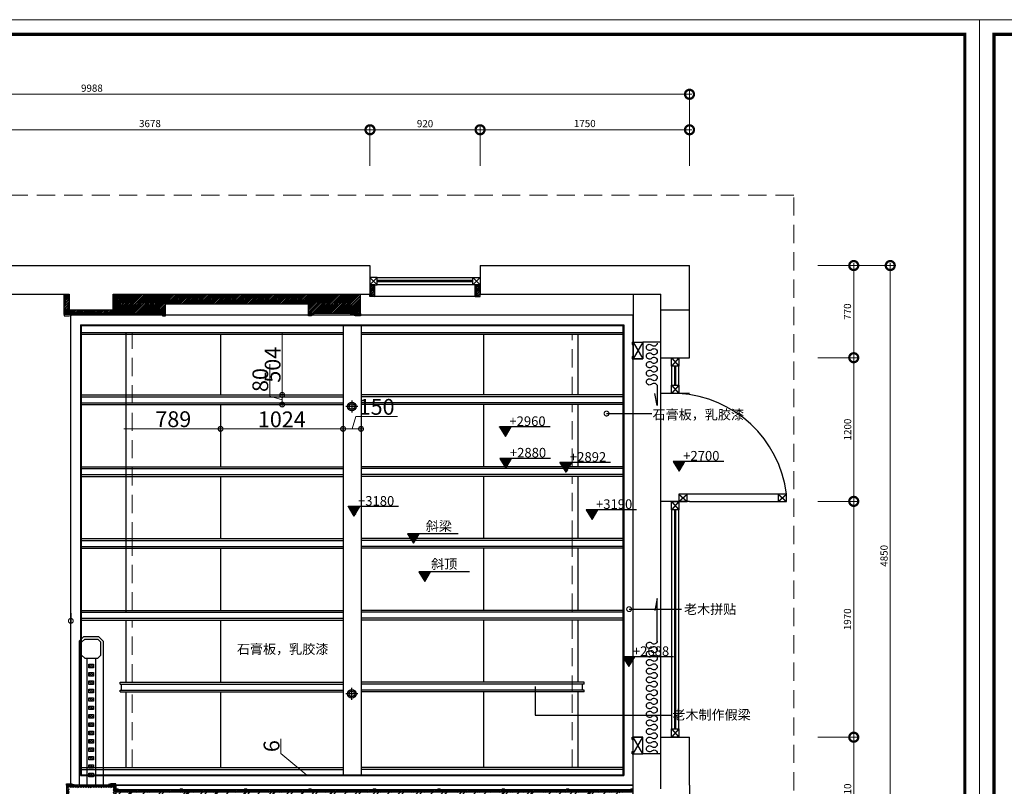
# Model space of a CAD drawing. Units: inches. Extents: x -90034 to 401292, y -211361 to 8993.
# Drawn here: x 110284 to 118512, y -105555 to -99152 of the extents above; entities that cross this region are included whole.
import ezdxf

# ---------------------------------------------------------------- set-up
doc = ezdxf.new("R2010")
doc.units = ezdxf.units.IN
doc.header["$MEASUREMENT"] = 0
doc.linetypes.add('DASHEDX2', pattern=[38.1, 25.4, -12.7])
doc.layers.add('吊顶说明', color=7, linetype='Continuous')
doc.styles.add('CITYBLUEPRINT', font='stylu.ttf')
doc.styles.get("Standard").update_dxf_attribs({"font": 'arial.ttf'})
doc.dimstyles.new('房间尺寸标注', dxfattribs={"dimtxt": 100, "dimasz": 150, "dimexe": 40, "dimexo": 0, "dimgap": 20, "dimtad": 1, "dimdec": 0, "dimzin": 0, "dimdsep": 46, "dimtxsty": 'CITYBLUEPRINT', "dimblk": 'DOTSMALL', "dimcen": 25, "dimdle": 20, "dimclrd": 1, "dimclre": 1, "dimclrt": 1, "dimadec": 0, "dimazin": 0, "dimtfac": 1, "dimtdec": 0, "dimtix": 1, "dimtmove": 1, "dimatfit": 0, "dimldrblk": 'DOTSMALL', "dimfxl": 300, "dimfxlon": 1, "dimtolj": 1, "dimtzin": 0, "dimlwd": 13, "dimlwe": 13, "dimarcsym": 0})
pattern_1 = [(45, (-34576.598, 60018.686), (-10.6066017, 10.6066017), []), (45, (-34569.527, 60018.686), (-10.6066017, 10.6066017), [])]

# ---------------------------------------------------------------- blocks, each defined once
blk = doc.blocks.new('A$C3CB65BFE')
h = blk.add_hatch()
h.set_pattern_fill('ANSI32', color=36, scale=40)
h.set_pattern_definition([(45, (-82989.009, 87071.082), (-10.6066017, 10.6066017), []), (45, (-82981.937, 87071.082), (-10.6066017, 10.6066017), [])])
h.paths.add_polyline_path([(40, 100), (0, 100), (0, 20), (0, 0), (40, 0)])
h = blk.add_hatch()
h.set_pattern_fill('ANSI32', color=36, scale=40)
h.set_pattern_definition([(45, (-82678.935, 87071.082), (-10.6066017, 10.6066017), []), (45, (-82671.864, 87071.082), (-10.6066017, 10.6066017), [])])
h.paths.add_polyline_path([(880, 100), (920, 100), (920, 20), (920, 0), (880, 0)])
at = {"color": 36}
for p, q in [((60, 160), (0, 100)), ((60, 100), (0, 160)), ((40, 100), (0, 100)), ((40, 0), (40, 100)), ((60, 160), (860, 160)), ((860, 100), (60, 100)), ((860, 160), (920, 100)), ((860, 100), (920, 160)), ((880, 0), (880, 100)), ((880, 100), (920, 100)), ((0, 0), (0, 20)), ((40, 0), (0, 0)), ((880, 0), (40, 0)), ((880, 0), (920, 0)), ((920, 0), (920, 20))]:
    blk.add_line(p, q, dxfattribs=at)
at = {"color": 4}
for p, q in [((860, 136), (60, 136)), ((860, 124), (60, 124))]:
    blk.add_line(p, q, dxfattribs=at)
at = {"color": 36}
for points in [[(0, 100), (60, 100), (60, 160), (0, 160)], [(920, 100), (860, 100), (860, 160), (920, 160)]]:
    blk.add_lwpolyline(points, close=True, dxfattribs=at)
blk = doc.blocks.new('ghfjjf')
at = {"color": 65}
for p, q in [((45342.5, -80335.4), (45698.5, -80335.4)), ((45698.5, -80335.4), (45598.7, -80353.6))]:
    blk.add_line(p, q, dxfattribs=at)
for centre, start, end in [((44406.5, -80361.5), 313.60282, 90), ((44442.5, -80399.3), 133.60282, 46.39718), ((44478.5, -80361.5), 313.60282, 226.39718), ((44514.5, -80399.3), 133.60282, 46.39718), ((44550.5, -80361.5), 313.60282, 226.39718), ((44586.5, -80399.3), 133.60282, 46.39718), ((44622.5, -80361.5), 313.60282, 226.39718), ((44658.5, -80399.3), 133.60282, 46.39718), ((44694.5, -80361.5), 90, 226.39718), ((44694.5, -80361.5), 313.60282, 90), ((44730.5, -80399.3), 133.60282, 46.39718), ((44766.5, -80361.5), 313.60282, 226.39718), ((44802.5, -80399.3), 133.60282, 46.39718), ((44838.5, -80361.5), 313.60282, 226.39718), ((44874.5, -80399.3), 133.60282, 46.39718), ((44910.5, -80361.5), 313.60282, 226.39718), ((44946.5, -80399.3), 133.60282, 46.39718), ((44982.5, -80361.5), 90, 226.39718), ((44982.5, -80361.5), 313.60282, 90), ((45018.5, -80399.3), 133.60282, 46.39718), ((45054.5, -80361.5), 313.60282, 226.39718), ((45090.5, -80399.3), 133.60282, 46.39718), ((45126.5, -80361.5), 313.60282, 226.39718), ((45162.5, -80399.3), 133.60282, 46.39718), ((45198.5, -80361.5), 313.60282, 226.39718), ((45234.5, -80399.3), 133.60282, 46.39718), ((45270.5, -80361.5), 313.60282, 226.39718), ((45306.5, -80399.3), 133.60282, 46.39718), ((45342.5, -80361.5), 90, 226.39718)]:
    blk.add_arc(centre, 26.1, start, end, dxfattribs=at)
blk = doc.blocks.new('dhdshs')
at = {"color": 65}
for p, q in [((47400.6, -80335.4), (47239.8, -80335.4)), ((47239.8, -80335.4), (47339.6, -80353.6))]:
    blk.add_line(p, q, dxfattribs=at)
for centre, start, end in [((47400.6, -80361.5), 313.60282, 90), ((47436.6, -80399.3), 133.60282, 46.39718), ((47472.6, -80361.5), 313.60282, 226.39718), ((47508.6, -80399.3), 133.60282, 46.39718), ((47544.6, -80361.5), 313.60282, 226.39718), ((47580.6, -80399.3), 133.60282, 46.39718), ((47616.6, -80361.5), 313.60282, 226.39718), ((47652.6, -80399.3), 133.60282, 46.39718), ((47688.6, -80361.5), 313.60282, 226.39718), ((47724.6, -80399.3), 133.60282, 46.39718), ((47760.6, -80361.5), 90, 226.39718)]:
    blk.add_arc(centre, 26.1, start, end, dxfattribs=at)
blk = doc.blocks.new('_DotSmall')
at = {"color": 0, "linetype": 'ByBlock', "lineweight": 13, "const_width": 0.5}
blk.add_lwpolyline([(-0.0625, 0, 1), (0.0625, 0, 1)], format="xyb", close=True, dxfattribs=at)
blk = doc.blocks.new('*D1123')
at = {"color": 1, "lineweight": 13, "transparency": 16777216}
for p, q in [((116954.1, -101205.4), (117294.1, -101205.4)), ((117254.1, -101185.4), (117254.1, -101995.4)), ((116954.1, -101975.4), (117294.1, -101975.4))]:
    blk.add_line(p, q, dxfattribs=at)
at = {"layer": 'Defpoints', "color": 0, "transparency": 16777216}
for p in [(115881.5, -101205.4), (115881.5, -101975.4), (117254.1, -101975.4)]:
    blk.add_point(p, dxfattribs=at)
at = {"color": 1, "lineweight": 13, "transparency": 16777216, "xscale": 150, "yscale": 150, "zscale": 150}
for p, rotation in [((117254.1, -101205.4), 90), ((117254.1, -101975.4), 270)]:
    blk.add_blockref('_DotSmall', p, dxfattribs=dict(at, rotation=rotation))
at = {"color": 1, "transparency": 16777216, "insert": (117201.7, -101590.4), "char_height": 60, "attachment_point": 5, "rotation": 90, "style": 'CITYBLUEPRINT'}
blk.add_mtext('\\A1;770', dxfattribs=at)
blk = doc.blocks.new('*D1124')
at = {"color": 1, "lineweight": 13, "transparency": 16777216}
for p, q in [((116954.1, -101975.4), (117294.1, -101975.4)), ((117254.1, -101955.4), (117254.1, -103195.4)), ((116954.1, -103175.4), (117294.1, -103175.4))]:
    blk.add_line(p, q, dxfattribs=at)
at = {"layer": 'Defpoints', "color": 0, "transparency": 16777216}
for p in [(115881.5, -101975.4), (115791.5, -103175.4), (117254.1, -103175.4)]:
    blk.add_point(p, dxfattribs=at)
at = {"color": 1, "lineweight": 13, "transparency": 16777216, "xscale": 150, "yscale": 150, "zscale": 150}
for p, rotation in [((117254.1, -101975.4), 90), ((117254.1, -103175.4), 270)]:
    blk.add_blockref('_DotSmall', p, dxfattribs=dict(at, rotation=rotation))
at = {"color": 1, "transparency": 16777216, "insert": (117203, -102575.4), "char_height": 60, "attachment_point": 5, "rotation": 90, "style": 'CITYBLUEPRINT'}
blk.add_mtext('\\A1;1200', dxfattribs=at)
blk = doc.blocks.new('*D1125')
at = {"color": 1, "lineweight": 13, "transparency": 16777216}
for p, q in [((116954.1, -103175.4), (117294.1, -103175.4)), ((117254.1, -103155.4), (117254.1, -105165.4)), ((116954.1, -105145.4), (117294.1, -105145.4))]:
    blk.add_line(p, q, dxfattribs=at)
at = {"layer": 'Defpoints', "color": 0, "transparency": 16777216}
for p in [(115791.5, -103175.4), (115881.5, -105145.4), (117254.1, -105145.4)]:
    blk.add_point(p, dxfattribs=at)
at = {"color": 1, "lineweight": 13, "transparency": 16777216, "xscale": 150, "yscale": 150, "zscale": 150}
for p, rotation in [((117254.1, -103175.4), 90), ((117254.1, -105145.4), 270)]:
    blk.add_blockref('_DotSmall', p, dxfattribs=dict(at, rotation=rotation))
at = {"color": 1, "transparency": 16777216, "insert": (117201.7, -104160.4), "char_height": 60, "attachment_point": 5, "rotation": 90, "style": 'CITYBLUEPRINT'}
blk.add_mtext('\\A1;1970', dxfattribs=at)
blk = doc.blocks.new('*D1126')
at = {"color": 1, "lineweight": 13, "transparency": 16777216}
for p, q in [((116954.1, -105145.4), (117294.1, -105145.4)), ((117254.1, -105125.4), (117254.1, -106075.4)), ((116954.1, -106055.4), (117294.1, -106055.4))]:
    blk.add_line(p, q, dxfattribs=at)
at = {"layer": 'Defpoints', "color": 0, "transparency": 16777216}
for p in [(115881.5, -105145.4), (115881.5, -106055.4), (117254.1, -106055.4)]:
    blk.add_point(p, dxfattribs=at)
at = {"color": 1, "lineweight": 13, "transparency": 16777216, "xscale": 150, "yscale": 150, "zscale": 150}
for p, rotation in [((117254.1, -105145.4), 90), ((117254.1, -106055.4), 270)]:
    blk.add_blockref('_DotSmall', p, dxfattribs=dict(at, rotation=rotation))
at = {"color": 1, "transparency": 16777216, "insert": (117202.9, -105600.4), "char_height": 60, "attachment_point": 5, "rotation": 90, "style": 'CITYBLUEPRINT'}
blk.add_mtext('\\A1;910', dxfattribs=at)
blk = doc.blocks.new('*D1114')
at = {"color": 1, "lineweight": 13, "transparency": 16777216}
for p, q in [((117259.2, -101205.4), (117599.2, -101205.4)), ((117559.2, -106075.4), (117559.2, -101185.4)), ((117259.2, -106055.4), (117599.2, -106055.4))]:
    blk.add_line(p, q, dxfattribs=at)
at = {"layer": 'Defpoints', "color": 0, "transparency": 16777216}
for p in [(115881.5, -101205.4), (117559.2, -101205.4), (115881.5, -106055.4)]:
    blk.add_point(p, dxfattribs=at)
at = {"color": 1, "lineweight": 13, "transparency": 16777216, "xscale": 150, "yscale": 150, "zscale": 150}
for p, rotation in [((117559.2, -101205.4), 90), ((117559.2, -106055.4), 270)]:
    blk.add_blockref('_DotSmall', p, dxfattribs=dict(at, rotation=rotation))
at = {"color": 1, "transparency": 16777216, "insert": (117507.6, -103630.4), "char_height": 60, "attachment_point": 5, "rotation": 90, "style": 'CITYBLUEPRINT'}
blk.add_mtext('\\A1;4850', dxfattribs=at)
blk = doc.blocks.new('*D1129')
at = {"color": 1, "lineweight": 13, "transparency": 16777216}
for p, q in [((109533.5, -100371.5), (109533.5, -100031.5)), ((113211.5, -100371.5), (113211.5, -100031.5)), ((109513.5, -100071.5), (113231.5, -100071.5))]:
    blk.add_line(p, q, dxfattribs=at)
at = {"layer": 'Defpoints', "color": 0, "transparency": 16777216}
for p in [(113211.5, -100071.5), (109533.5, -101205.4), (113211.5, -101205.4)]:
    blk.add_point(p, dxfattribs=at)
at = {"color": 1, "lineweight": 13, "transparency": 16777216, "xscale": 150, "yscale": 150, "zscale": 150, "rotation": 180}
blk.add_blockref('_DotSmall', (109533.5, -100071.5), dxfattribs=at)
at = {"color": 1, "lineweight": 13, "transparency": 16777216, "xscale": 150, "yscale": 150, "zscale": 150}
blk.add_blockref('_DotSmall', (113211.5, -100071.5), dxfattribs=at)
at = {"color": 1, "transparency": 16777216, "insert": (111372.5, -100019.4), "char_height": 60, "attachment_point": 5, "style": 'CITYBLUEPRINT'}
blk.add_mtext('\\A1;3678', dxfattribs=at)
blk = doc.blocks.new('*D1130')
at = {"color": 1, "lineweight": 13, "transparency": 16777216}
for p, q in [((113211.5, -100371.5), (113211.5, -100031.5)), ((114131.5, -100371.5), (114131.5, -100031.5)), ((113191.5, -100071.5), (114151.5, -100071.5))]:
    blk.add_line(p, q, dxfattribs=at)
at = {"layer": 'Defpoints', "color": 0, "transparency": 16777216}
for p in [(114131.5, -100071.5), (113211.5, -101205.4), (114131.5, -101205.4)]:
    blk.add_point(p, dxfattribs=at)
at = {"color": 1, "lineweight": 13, "transparency": 16777216, "xscale": 150, "yscale": 150, "zscale": 150, "rotation": 180}
blk.add_blockref('_DotSmall', (113211.5, -100071.5), dxfattribs=at)
at = {"color": 1, "lineweight": 13, "transparency": 16777216, "xscale": 150, "yscale": 150, "zscale": 150}
blk.add_blockref('_DotSmall', (114131.5, -100071.5), dxfattribs=at)
at = {"color": 1, "transparency": 16777216, "insert": (113671.5, -100020.3), "char_height": 60, "attachment_point": 5, "style": 'CITYBLUEPRINT'}
blk.add_mtext('\\A1;920', dxfattribs=at)
blk = doc.blocks.new('*D1131')
at = {"color": 1, "lineweight": 13, "transparency": 16777216}
for p, q in [((114131.5, -100371.5), (114131.5, -100031.5)), ((115881.5, -100371.5), (115881.5, -100031.5)), ((114111.5, -100071.5), (115901.5, -100071.5))]:
    blk.add_line(p, q, dxfattribs=at)
at = {"layer": 'Defpoints', "color": 0, "transparency": 16777216}
for p in [(115881.5, -100071.5), (114131.5, -101205.4), (115881.5, -101205.4)]:
    blk.add_point(p, dxfattribs=at)
at = {"color": 1, "lineweight": 13, "transparency": 16777216, "xscale": 150, "yscale": 150, "zscale": 150, "rotation": 180}
blk.add_blockref('_DotSmall', (114131.5, -100071.5), dxfattribs=at)
at = {"color": 1, "lineweight": 13, "transparency": 16777216, "xscale": 150, "yscale": 150, "zscale": 150}
blk.add_blockref('_DotSmall', (115881.5, -100071.5), dxfattribs=at)
at = {"color": 1, "transparency": 16777216, "insert": (115006.5, -100019.2), "char_height": 60, "attachment_point": 5, "style": 'CITYBLUEPRINT'}
blk.add_mtext('\\A1;1750', dxfattribs=at)
blk = doc.blocks.new('*D1115')
at = {"color": 1, "lineweight": 13, "transparency": 16777216}
for p, q in [((115901.5, -99774.9), (105873.5, -99774.9)), ((105893.5, -100074.9), (105893.5, -99734.9)), ((115881.5, -100074.9), (115881.5, -99734.9))]:
    blk.add_line(p, q, dxfattribs=at)
at = {"layer": 'Defpoints', "color": 0, "transparency": 16777216}
for p in [(105893.5, -99774.9), (105893.5, -101205.4), (115881.5, -101205.4)]:
    blk.add_point(p, dxfattribs=at)
at = {"color": 1, "lineweight": 13, "transparency": 16777216, "xscale": 150, "yscale": 150, "zscale": 150, "rotation": 180}
blk.add_blockref('_DotSmall', (105893.5, -99774.9), dxfattribs=at)
at = {"color": 1, "lineweight": 13, "transparency": 16777216, "xscale": 150, "yscale": 150, "zscale": 150}
blk.add_blockref('_DotSmall', (115881.5, -99774.9), dxfattribs=at)
at = {"color": 1, "transparency": 16777216, "insert": (110887.5, -99723.8), "char_height": 60, "attachment_point": 5, "style": 'CITYBLUEPRINT'}
blk.add_mtext('\\A1;9988', dxfattribs=at)
blk = doc.blocks.new('A$C412590DB')
h = blk.add_hatch()
h.set_pattern_fill('ANSI32', color=36, scale=40)
h.set_pattern_definition([(45, (-63719.12, 83508.927), (-10.6066017, 10.6066017), []), (45, (-63712.049, 83508.927), (-10.6066017, 10.6066017), [])])
h.paths.add_polyline_path([(4735, 150), (4715, 150), (4715, 30), (4345, 30), (4345, 150), (4325, 150), (4325, 70), (0, 70), (0, 50), (4325, 50), (4325, 10), (4385, 10), (4735, 10)])
h = blk.add_hatch()
h.set_pattern_fill('木瓦屋顶', color=59, scale=5, angle=45, pattern_type=2)
h.set_pattern_definition([(45, (-63719.12, 83508.93), (107.76307, 287.3682), [1905, -254, 635, -127]), (45, (-63644.58, 83673.27), (-209.23997, 29.63485), [381, -41.91, 762, -95.25]), (45, (-63750.55, 83630.16), (406.8056, 527.141034), [1016, -177.8, 508, -127])])
h.paths.add_polyline_path([(4325, 150), (0, 150), (0, 70), (4325, 70)])
at = {"color": 36}
for p, q in [((4325, 70), (4325, 150)), ((4735, 10), (4735, 150)), ((0, 70), (4325, 70)), ((0, 50), (4325, 50)), ((4325, 10), (0, 10)), ((4325, 10), (4325, 50)), ((4325, 10), (4735, 10))]:
    blk.add_line(p, q, dxfattribs=at)
at = {"color": 47, "lineweight": 9}
for p, q in [((0, 40), (20, 40)), ((20, 40), (20, 50)), ((538.1, 40), (538.1, 50)), ((538.1, 40), (558.1, 40)), ((558.1, 40), (558.1, 50)), ((1076.2, 40), (1076.2, 50)), ((1076.2, 40), (1096.2, 40)), ((1096.2, 40), (1096.2, 50)), ((1614.4, 40), (1614.4, 50)), ((1614.4, 40), (1634.4, 40)), ((1634.4, 40), (1634.4, 50)), ((2152.5, 40), (2152.5, 50)), ((2152.5, 40), (2172.5, 40)), ((2172.5, 40), (2172.5, 50)), ((2690.6, 40), (2690.6, 50)), ((2690.6, 40), (2710.6, 40)), ((2710.6, 40), (2710.6, 50)), ((3228.7, 40), (3228.7, 50)), ((3228.7, 40), (3248.7, 40)), ((3248.7, 40), (3248.7, 50)), ((3766.9, 40), (3766.9, 50)), ((3766.9, 40), (3786.9, 40)), ((3786.9, 40), (3786.9, 50)), ((4305, 50), (4305, 40)), ((4305, 40), (4325, 40))]:
    blk.add_line(p, q, dxfattribs=at)
at = {"color": 36}
for points in [[(4325, 10), (4325, 0), (4365, 0), (4385, 5), (4385, 10)], [(4735, 10), (4735, 0), (4695, 0), (4675, 5), (4675, 10)]]:
    blk.add_lwpolyline(points, close=True, dxfattribs=at)

msp = doc.modelspace()

# ---------------------------------------------------------------- hatches: boundary and pattern name
h = msp.add_hatch()
h.set_pattern_fill('ANSI32', color=36, scale=40)
h.set_pattern_definition([(45, (30222.522, -14394.345), (-10.6066017, 10.6066017), []), (45, (30229.593, -14394.345), (-10.6066017, 10.6066017), [])])
h.paths.add_polyline_path([(111501.5, -101445.4), (111456.5, -101445.4), (111066.5, -101445.4), (111066.5, -101575.4), (110696.5, -101575.4), (110696.5, -101445.4), (110656.5, -101445.4), (110656.5, -101615.4), (110716.5, -101615.4), (110716.5, -101605.4), (111476.5, -101605.4), (111476.5, -101615.4), (111501.5, -101615.4)])
h = msp.add_hatch()
h.set_pattern_fill('ANSI32', color=36, scale=40)
h.set_pattern_definition(pattern_1)
h.paths.add_polyline_path([(111501.5, -101445.4), (112696.5, -101445.4), (112696.5, -101525.4), (111501.5, -101525.4)])
h = msp.add_hatch()
h.set_pattern_fill('ANSI32', color=36, scale=40)
h.set_pattern_definition(pattern_1)
h.paths.add_polyline_path([(112696.5, -101445.4), (113131.5, -101445.4), (113131.5, -101615.4), (113071.5, -101615.4), (113071.5, -101605.4), (112721.5, -101605.4), (112721.5, -101615.4), (112696.5, -101615.4)])
h = msp.add_hatch()
h.set_pattern_fill('ANSI31', color=36, scale=100, angle=-90, style=0)
h.set_pattern_definition([(315, (-210632.78, -81937.457), (8.83883476, 8.83883476), [])])
h.paths.add_polyline_path([(110901.5, -104565.3), (110901.5, -104535.3), (110861.5, -104535.3), (110861.5, -104565.3)])
h = msp.add_hatch()
h.set_pattern_fill('ANSI31', color=36, scale=100, angle=-90, style=0)
h.set_pattern_definition([(315, (-210632.78, -82007.457), (8.83883476, 8.83883476), [])])
h.paths.add_polyline_path([(110901.5, -104635.3), (110901.5, -104605.3), (110861.5, -104605.3), (110861.5, -104635.3)])
h = msp.add_hatch()
h.set_pattern_fill('ANSI31', color=36, scale=100, angle=-90, style=0)
h.set_pattern_definition([(315, (-210632.78, -82077.457), (8.83883476, 8.83883476), [])])
h.paths.add_polyline_path([(110901.5, -104705.3), (110901.5, -104675.3), (110861.5, -104675.3), (110861.5, -104705.3)])
h = msp.add_hatch()
h.set_pattern_fill('ANSI31', color=36, scale=100, angle=-90, style=0)
h.set_pattern_definition([(315, (-210632.78, -82147.457), (8.83883476, 8.83883476), [])])
h.paths.add_polyline_path([(110901.5, -104775.3), (110901.5, -104745.3), (110861.5, -104745.3), (110861.5, -104775.3)])
h = msp.add_hatch()
h.set_pattern_fill('ANSI31', color=36, scale=100, angle=-90, style=0)
h.set_pattern_definition([(315, (-210632.78, -82217.457), (8.83883476, 8.83883476), [])])
h.paths.add_polyline_path([(110901.5, -104845.3), (110901.5, -104815.3), (110861.5, -104815.3), (110861.5, -104845.3)])
h = msp.add_hatch()
h.set_pattern_fill('ANSI31', color=36, scale=100, angle=-90, style=0)
h.set_pattern_definition([(315, (-210632.78, -82287.457), (8.83883476, 8.83883476), [])])
h.paths.add_polyline_path([(110901.5, -104915.3), (110901.5, -104885.3), (110861.5, -104885.3), (110861.5, -104915.3)])
h = msp.add_hatch()
h.set_pattern_fill('ANSI31', color=36, scale=100, angle=-90, style=0)
h.set_pattern_definition([(315, (-210632.78, -82357.457), (8.83883476, 8.83883476), [])])
h.paths.add_polyline_path([(110901.5, -104985.3), (110901.5, -104955.3), (110861.5, -104955.3), (110861.5, -104985.3)])
h = msp.add_hatch()
h.set_pattern_fill('ANSI31', color=36, scale=100, angle=-90, style=0)
h.set_pattern_definition([(315, (-210632.78, -82427.457), (8.83883476, 8.83883476), [])])
h.paths.add_polyline_path([(110901.5, -105055.3), (110901.5, -105025.3), (110861.5, -105025.3), (110861.5, -105055.3)])
h = msp.add_hatch()
h.set_pattern_fill('ANSI31', color=36, scale=100, angle=-90, style=0)
h.set_pattern_definition([(315, (-210632.78, -82497.457), (8.83883476, 8.83883476), [])])
h.paths.add_polyline_path([(110901.5, -105125.3), (110901.5, -105095.3), (110861.5, -105095.3), (110861.5, -105125.3)])
h = msp.add_hatch()
h.set_pattern_fill('ANSI31', color=36, scale=100, angle=-90, style=0)
h.set_pattern_definition([(315, (-210632.78, -82567.457), (8.83883476, 8.83883476), [])])
h.paths.add_polyline_path([(110901.5, -105195.3), (110901.5, -105165.3), (110861.5, -105165.3), (110861.5, -105195.3)])
h = msp.add_hatch()
h.set_pattern_fill('ANSI31', color=36, scale=100, angle=-90, style=0)
h.set_pattern_definition([(315, (-210632.78, -82637.457), (8.83883476, 8.83883476), [])])
h.paths.add_polyline_path([(110901.5, -105265.3), (110901.5, -105235.3), (110861.5, -105235.3), (110861.5, -105265.3)])
h = msp.add_hatch()
h.set_pattern_fill('ANSI31', color=36, scale=100, angle=-90, style=0)
h.set_pattern_definition([(315, (-210632.78, -82707.457), (8.83883476, 8.83883476), [])])
h.paths.add_polyline_path([(110901.5, -105335.3), (110901.5, -105305.3), (110861.5, -105305.3), (110861.5, -105335.3)])
h = msp.add_hatch()
h.set_pattern_fill('ANSI31', color=36, scale=100, angle=-90, style=0)
h.set_pattern_definition([(315, (-210632.78, -82777.457), (8.83883476, 8.83883476), [])])
h.paths.add_polyline_path([(110901.5, -105405.3), (110901.5, -105375.3), (110861.5, -105375.3), (110861.5, -105405.3)])
h = msp.add_hatch()
h.set_pattern_fill('ANSI31', color=36, scale=100, angle=-90, style=0)
h.set_pattern_definition([(315, (-210632.78, -82847.457), (8.83883476, 8.83883476), [])])
h.paths.add_polyline_path([(110901.5, -105475.3), (110901.5, -105445.3), (110861.5, -105445.3), (110861.5, -105475.3)])
at = {"layer": '吊顶说明'}
h = msp.add_hatch(dxfattribs=at)
h.set_pattern_fill('ANSI31', color=1, scale=19.2)
h.set_pattern_definition([(45, (94340.9578, 289589.2161), (-1.697056275, 1.697056275), [])])
h.paths.add_polyline_path([(114391, -102553.1), (114293, -102553.1), (114342.7, -102633.8)])
h = msp.add_hatch(dxfattribs=at)
h.set_pattern_fill('ANSI31', color=1, scale=19.2)
h.set_pattern_definition([(45, (94345.2619, 289326.0347), (-1.697056275, 1.697056275), [])])
h.paths.add_polyline_path([(114395.3, -102816.3), (114297.3, -102816.3), (114347, -102897)])
h = msp.add_hatch(dxfattribs=at)
h.set_pattern_fill('ANSI31', color=1, scale=19.2)
h.set_pattern_definition([(45, (94847.145, 289290.277), (-1.697056275, 1.697056275), [])])
h.paths.add_polyline_path([(114897.2, -102852), (114799.2, -102852), (114848.9, -102932.7)])
h = msp.add_hatch(dxfattribs=at)
h.set_pattern_fill('ANSI31', color=1, scale=19.2)
h.set_pattern_definition([(45, (95793.725, 289300.296), (-1.697056275, 1.697056275), [])])
h.paths.add_polyline_path([(115843.8, -102842), (115745.8, -102842), (115795.4, -102922.7)])
h = msp.add_hatch(dxfattribs=at)
h.set_pattern_fill('ANSI31', color=1, scale=19.2)
h.set_pattern_definition([(45, (93076.0746, 288923.282), (-1.697056275, 1.697056275), [])])
h.paths.add_polyline_path([(113126.1, -103219), (113028.2, -103219), (113077.8, -103299.7)])
h = msp.add_hatch(dxfattribs=at)
h.set_pattern_fill('ANSI31', color=1, scale=19.2)
h.set_pattern_definition([(45, (95065.1653, 288896.3273), (-1.697056275, 1.697056275), [])])
h.paths.add_polyline_path([(115115.2, -103246), (115017.2, -103246), (115066.9, -103326.7)])
h = msp.add_hatch(dxfattribs=at)
h.set_pattern_fill('ANSI31', color=1, scale=19.2)
h.set_pattern_definition([(45, (93573.2854, 288697.1038), (-1.697056275, 1.697056275), [])])
h.paths.add_polyline_path([(113623.3, -103445.2), (113525.4, -103445.2), (113575, -103525.9)])
h = msp.add_hatch(dxfattribs=at)
h.set_pattern_fill('ANSI31', color=1, scale=19.2)
h.set_pattern_definition([(45, (93667.726, 288378.122), (-1.697056275, 1.697056275), [])])
h.paths.add_polyline_path([(113717.8, -103764.2), (113619.8, -103764.2), (113669.4, -103844.9)])
h = msp.add_hatch(dxfattribs=at)
h.set_pattern_fill('ANSI31', color=1, scale=19.2)
h.set_pattern_definition([(45, (95373.4456, 287668.194), (-1.697056275, 1.697056275), [])])
h.paths.add_polyline_path([(115423.5, -104474.1), (115325.5, -104474.1), (115375.2, -104554.8)])

# ---------------------------------------------------------------- linework, layer by layer
for p, q in [((105893.5, -101205.4), (113211.5, -101205.4)), ((113211.5, -101205.4), (113211.5, -101445.4)), ((114131.5, -101205.4), (115881.5, -101205.4)), ((114131.5, -101205.4), (114131.5, -101445.4)), ((115881.5, -101975.4), (115881.5, -101205.4)), ((106133.5, -101445.4), (110696.5, -101445.4)), ((110696.5, -101445.4), (110696.5, -101575.4)), ((111066.5, -101445.4), (113211.5, -101445.4)), ((111066.5, -101445.4), (111066.5, -101575.4)), ((114131.5, -101445.4), (115641.5, -101445.4)), ((115411.5, -101445.4), (115411.5, -101845.4)), ((115641.5, -101575.4), (115641.5, -101445.4)), ((110696.5, -101575.4), (111066.5, -101575.4)), ((115641.5, -101575.4), (115881.5, -101575.4)), ((115641.5, -101975.4), (115641.5, -101575.4)), ((111173, -103501.4), (111173, -101767.4)), ((115401.5, -101845.4), (115401.5, -101865.4)), ((115401.5, -101845.4), (115491.5, -101845.4)), ((115401.5, -101865.4), (115411.5, -101865.4)), ((115411.5, -101845.4), (115411.5, -101985.4)), ((115411.5, -101845.4), (115491.5, -101985.4)), ((115491.5, -101845.4), (115411.5, -101985.4)), ((115491.5, -101845.4), (115491.5, -101985.4)), ((115641.5, -101845.4), (115491.5, -101845.4)), ((115401.5, -101965.4), (115401.5, -101985.4)), ((115401.5, -101965.4), (115411.5, -101965.4)), ((115401.5, -101985.4), (115491.5, -101985.4)), ((115491.5, -101985.4), (115411.5, -101985.4)), ((115641.5, -101975.4), (115881.5, -101975.4)), ((115641.5, -103945.4), (115641.5, -101975.4)), ((115731.5, -101975.4), (115791.5, -102045.4)), ((115791.5, -101975.4), (115731.5, -102045.4)), ((115731.5, -102045.4), (115731.5, -102205.4)), ((115758.5, -102205.4), (115758.5, -102045.4)), ((115766.5, -102205.4), (115766.5, -102045.4)), ((115791.5, -102205.4), (115791.5, -102045.4)), ((115881.5, -102275.4), (115641.5, -102275.4)), ((115731.5, -102205.4), (115791.5, -102275.4)), ((115791.5, -102205.4), (115731.5, -102275.4)), ((115791.5, -102275.4), (115731.5, -102275.4)), ((115881.5, -103175.4), (115641.5, -103175.4)), ((115791.5, -103175.4), (115731.5, -103175.4)), ((115731.5, -103175.4), (115791.5, -103245.4)), ((115791.5, -103175.4), (115731.5, -103245.4)), ((115791.5, -103115.4), (115861.5, -103175.4)), ((115791.5, -103175.4), (115861.5, -103115.4)), ((115791.5, -103115.4), (115861.5, -103175.4)), ((115791.5, -103175.4), (115861.5, -103115.4)), ((116691.5, -103115.4), (115861.5, -103115.4)), ((115881.5, -103175.4), (116691.5, -103175.4)), ((116621.5, -103115.4), (116691.5, -103175.4)), ((116621.5, -103175.4), (116691.5, -103115.4)), ((116621.5, -103115.4), (116691.5, -103175.4)), ((116621.5, -103175.4), (116691.5, -103115.4)), ((115731.5, -103245.4), (115731.5, -105075.4)), ((115758.5, -105075.4), (115758.5, -103245.4)), ((115766.5, -105075.4), (115766.5, -103245.4)), ((115791.5, -105075.4), (115791.5, -103245.4)), ((115641.5, -104845.4), (115641.5, -103945.4)), ((110781.5, -104343), (110819.1, -104305.4)), ((110801.5, -104351.3), (110827.4, -104325.4)), ((110819.1, -104305.4), (110944, -104305.4)), ((110827.4, -104325.4), (110935.7, -104325.4)), ((110961.5, -104351.3), (110935.7, -104325.4)), ((110981.5, -104343), (110944, -104305.4)), ((110781.5, -104343), (110781.5, -105545.4)), ((110801.5, -104459.6), (110801.5, -104351.3)), ((110961.5, -104459.6), (110961.5, -104351.3)), ((110981.5, -104343), (110981.5, -105545.4)), ((110801.5, -104459.6), (110827.4, -104485.4)), ((110827.4, -104485.4), (110935.7, -104485.4)), ((110846.5, -104485.4), (110846.5, -105545.4)), ((110916.5, -104485.4), (110916.5, -105545.4)), ((110961.5, -104459.6), (110935.7, -104485.4)), ((115641.5, -105145.4), (115641.5, -104845.4)), ((115731.5, -105075.4), (115791.5, -105145.4)), ((115791.5, -105075.4), (115731.5, -105145.4)), ((115401.5, -105165.4), (115401.5, -105145.4)), ((115401.5, -105145.4), (115491.5, -105145.4)), ((115411.5, -105285.4), (115411.5, -105145.4)), ((115491.5, -105145.4), (115411.5, -105145.4)), ((115411.5, -105285.4), (115491.5, -105145.4)), ((115491.5, -105285.4), (115411.5, -105145.4)), ((115491.5, -105285.4), (115491.5, -105145.4)), ((115641.5, -105145.4), (115881.5, -105145.4)), ((115641.5, -105575.4), (115641.5, -105145.4)), ((115791.5, -105145.4), (115731.5, -105145.4)), ((115881.5, -105545.4), (115881.5, -105145.4)), ((115401.5, -105165.4), (115411.5, -105165.4)), ((115401.5, -105285.4), (115401.5, -105265.4)), ((115401.5, -105265.4), (115411.5, -105265.4)), ((115401.5, -105285.4), (115491.5, -105285.4)), ((115411.5, -105685.4), (115411.5, -105285.4)), ((115641.5, -105285.4), (115491.5, -105285.4)), ((115881.5, -105545.4), (115881.5, -106055.4))]:
    msp.add_line(p, q)
at = {"color": 36}
for p, q in [((110656.5, -101615.4), (110656.5, -101445.4)), ((110656.5, -101445.4), (110696.5, -101445.4)), ((110696.5, -101445.4), (110696.5, -101575.4)), ((111066.5, -101575.4), (111066.5, -101445.4)), ((111066.5, -101445.4), (113131.5, -101445.4)), ((111501.5, -101625.4), (111501.5, -101445.4)), ((112696.5, -101625.4), (112696.5, -101445.4)), ((113131.5, -101615.4), (113131.5, -101445.4)), ((111501.5, -101525.4), (112696.5, -101525.4)), ((110656.5, -101605.4), (110656.5, -101625.4)), ((110716.5, -101615.4), (110656.5, -101615.4)), ((110696.5, -101575.4), (111066.5, -101575.4)), ((110716.5, -101605.4), (111476.5, -101605.4)), ((110716.5, -101615.4), (110716.5, -101605.4)), ((110716.5, -101620.4), (110716.5, -101615.4)), ((111126.5, -101615.4), (111126.5, -101605.4)), ((111126.5, -101615.4), (111146.5, -101615.4)), ((111476.5, -101615.4), (111476.5, -101605.4)), ((111476.5, -101615.4), (111476.5, -101625.4)), ((111476.5, -101615.4), (111501.5, -101615.4)), ((112721.5, -101615.4), (112696.5, -101615.4)), ((113071.5, -101605.4), (112721.5, -101605.4)), ((112721.5, -101605.4), (112721.5, -101615.4)), ((112741.5, -101615.4), (112721.5, -101615.4)), ((112721.5, -101615.4), (112721.5, -101625.4)), ((112741.5, -101615.4), (112741.5, -101605.4)), ((113051.5, -101615.4), (113051.5, -101605.4)), ((113071.5, -101615.4), (113051.5, -101615.4)), ((113071.5, -101615.4), (113071.5, -101605.4)), ((113071.5, -101620.4), (113071.5, -101615.4)), ((113071.5, -101615.4), (113131.5, -101615.4)), ((113131.5, -101605.4), (113131.5, -101625.4)), ((110656.5, -101625.4), (110696.5, -101625.4)), ((110696.5, -101625.4), (110716.5, -101620.4)), ((115411.5, -101620.4), (110711.5, -101620.4)), ((110711.5, -105545.4), (110711.5, -101620.4)), ((110791.5, -101700.4), (115331.5, -101700.4)), ((110791.5, -101700.4), (110791.5, -105465.4)), ((111476.5, -101625.4), (111501.5, -101625.4)), ((112721.5, -101625.4), (112696.5, -101625.4)), ((113091.5, -101625.4), (113071.5, -101620.4)), ((113131.5, -101625.4), (113091.5, -101625.4)), ((115331.5, -101700.4), (115331.5, -105465.4)), ((115411.5, -105545.4), (115411.5, -101620.4)), ((110797.5, -101706.4), (115325.5, -101706.4)), ((110797.5, -101706.4), (110797.5, -105459.4)), ((112986.5, -101767.4), (110797.5, -101767.4)), ((112986.5, -101782.4), (110797.5, -101782.4)), ((112986.5, -101706.4), (112986.5, -105459.4)), ((113136.5, -101706.4), (113136.5, -105459.4)), ((115325.5, -101767.4), (113136.5, -101767.4)), ((115325.5, -101782.4), (113136.5, -101782.4)), ((115325.5, -101706.4), (115325.5, -105459.4)), ((110797.5, -102286.4), (112986.5, -102286.4)), ((110797.5, -102301.4), (112986.5, -102301.4)), ((110797.5, -102351.4), (112986.5, -102351.4)), ((115325.5, -102286.4), (113136.5, -102286.4)), ((115325.5, -102301.4), (113136.5, -102301.4)), ((115325.5, -102351.4), (113136.5, -102351.4)), ((110797.5, -102366.4), (112986.5, -102366.4)), ((115325.5, -102366.4), (113136.5, -102366.4)), ((110797.5, -102886.4), (112986.5, -102886.4)), ((110797.5, -102901.4), (112986.5, -102901.4)), ((115325.5, -102886.4), (113136.5, -102886.4)), ((115325.5, -102901.4), (113136.5, -102901.4)), ((110797.5, -102951.4), (112986.5, -102951.4)), ((110797.5, -102966.4), (112986.5, -102966.4)), ((115325.5, -102951.4), (113136.5, -102951.4)), ((115325.5, -102966.4), (113136.5, -102966.4)), ((110797.5, -103486.4), (112986.5, -103486.4)), ((110797.5, -103501.4), (112986.5, -103501.4)), ((115325.5, -103486.4), (113136.5, -103486.4)), ((115325.5, -103501.4), (113136.5, -103501.4)), ((110797.5, -103551.4), (112986.5, -103551.4)), ((110797.5, -103566.4), (112986.5, -103566.4)), ((115325.5, -103551.4), (113136.5, -103551.4)), ((115325.5, -103566.4), (113136.5, -103566.4)), ((110797.5, -104086.4), (112986.5, -104086.4)), ((115325.5, -104086.4), (113136.5, -104086.4)), ((110797.5, -104101.4), (112986.5, -104101.4)), ((110797.5, -104151.4), (112986.5, -104151.4)), ((110797.5, -104166.4), (112986.5, -104166.4)), ((115325.5, -104101.4), (113136.5, -104101.4)), ((115325.5, -104151.4), (113136.5, -104151.4)), ((115325.5, -104166.4), (113136.5, -104166.4)), ((111123, -104701.4), (111123, -104686.4)), ((111123, -104686.4), (112986.5, -104686.4)), ((111123, -104701.4), (112986.5, -104701.4)), ((111135, -104751.4), (111135, -104701.4)), ((115000, -104686.4), (113136.5, -104686.4)), ((115000, -104701.4), (113136.5, -104701.4)), ((114988, -104751.4), (114988, -104701.4)), ((115000, -104701.4), (115000, -104686.4)), ((111123, -104766.4), (111123, -104751.4)), ((111123, -104751.4), (112986.5, -104751.4)), ((111123, -104766.4), (112986.5, -104766.4)), ((115000, -104751.4), (113136.5, -104751.4)), ((115000, -104766.4), (113136.5, -104766.4)), ((115000, -104766.4), (115000, -104751.4)), ((110797.5, -105399.4), (112986.5, -105399.4)), ((115325.5, -105399.4), (113136.5, -105399.4)), ((110791.5, -105465.4), (115331.5, -105465.4)), ((110797.5, -105414.4), (112986.5, -105414.4)), ((110797.5, -105459.4), (115325.5, -105459.4)), ((115325.5, -105414.4), (113136.5, -105414.4)), ((115411.5, -105545.4), (110711.5, -105545.4))]:
    msp.add_line(p, q, dxfattribs=at)
at = {"color": 40, "linetype": 'DASHEDX2', "lineweight": 9, "ltscale": 6}
for p, q in [((111223, -103501.4), (111223, -101767.4)), ((114900, -102286.4), (114900, -101782.4)), ((114900, -102886.4), (114900, -102366.4)), ((114900, -103486.4), (114900, -102966.4)), ((111223, -104086.4), (111223, -103501.4)), ((114900, -103486.4), (114900, -104766.4)), ((111223, -104686.4), (111223, -104166.4)), ((111223, -105399.4), (111223, -104766.4)), ((114900, -105399.4), (114900, -104766.4))]:
    msp.add_line(p, q, dxfattribs=at)
at = {"color": 0}
for p, q in [((111962.5, -101782.4), (111962.5, -102286.4)), ((114160.6, -101782.4), (114160.6, -102286.4)), ((114950, -102286.4), (114950, -101782.4)), ((111962.5, -102366.4), (111962.5, -102886.4)), ((114160.6, -102366.4), (114160.6, -102886.4)), ((114950, -102886.4), (114950, -102366.4)), ((111962.5, -102966.4), (111962.5, -103486.4)), ((114160.6, -102966.4), (114160.6, -103486.4)), ((114950, -103486.4), (114950, -102966.4)), ((111173, -104101.4), (111173, -103501.4)), ((111962.5, -103566.4), (111962.5, -104086.4)), ((114160.6, -103566.4), (114160.6, -104086.4)), ((114950, -104086.4), (114950, -103566.4)), ((111173, -104686.4), (111173, -104166.4)), ((111962.5, -104166.4), (111962.5, -104686.4)), ((114160.6, -104166.4), (114160.6, -104686.4)), ((114950, -104686.4), (114950, -104166.4)), ((111173, -105399.4), (111173, -104766.4)), ((111962.5, -104766.4), (111962.5, -105399.4)), ((114160.6, -104766.4), (114160.6, -105399.4)), ((114950, -105399.4), (114950, -104766.4))]:
    msp.add_line(p, q, dxfattribs=at)
at = {"color": 251, "lineweight": 13}
for p, q in [((112477.5, -101762.4), (112477.5, -102306.4)), ((112373.8, -102295.3), (112373.8, -102028.3)), ((112477.5, -102266.4), (112477.5, -102386.4)), ((112477.5, -102326.4), (112373.8, -102295.3)), ((113061.5, -102569.7), (113092.8, -102465.4)), ((113092.8, -102465.4), (113440.8, -102465.4)), ((111153, -102569.7), (111982.5, -102569.7)), ((111942.5, -102569.7), (113006.5, -102569.7)), ((112966.5, -102569.7), (113156.5, -102569.7)), ((112467.1, -105282.1), (112467.1, -105158)), ((112684.1, -105462.4), (112467.1, -105282.1))]:
    msp.add_line(p, q, dxfattribs=at)
at = {"color": 251, "lineweight": 25}
for p, q in [((112494, -102286.4), (112457.5, -102286.4)), ((112494, -102286.4), (112457.5, -102286.4)), ((112494, -102366.4), (112457.5, -102366.4)), ((111962.5, -102595.5), (111962.5, -102549.7)), ((111962.5, -102595.5), (111962.5, -102549.7)), ((112986.5, -102595.5), (112986.5, -102549.7)), ((112986.5, -102595.5), (112986.5, -102549.7)), ((113136.5, -102595.5), (113136.5, -102549.7)), ((110711.5, -104110.1), (110711.5, -104193.7))]:
    msp.add_line(p, q, dxfattribs=at)
at = {"color": 250, "ltscale": 0.1}
for p, q in [((113059.7, -102332.9), (113059.7, -102432.9)), ((113109.7, -102382.9), (113009.7, -102382.9)), ((113059.7, -104832.9), (113059.7, -104732.9)), ((113109.7, -104782.9), (113009.7, -104782.9))]:
    msp.add_line(p, q, dxfattribs=at)
at = {"color": 6, "lineweight": 9}
for points in [[(118304.8, -108913.3), (118304.8, -99152), (104042.4, -99152), (104042.4, -108913.3)], [(132567.2, -108913.3), (132567.2, -99152), (118304.8, -99152), (118304.8, -108913.3)]]:
    msp.add_lwpolyline(points, close=True, dxfattribs=at)
at = {"color": 7, "lineweight": 9, "const_width": 26.5}
for points in [[(118182.8, -108791.3), (118182.8, -99274), (104164.4, -99274), (104164.4, -108791.3)], [(132445.2, -108791.3), (132445.2, -99274), (118426.8, -99274), (118426.8, -108791.3)]]:
    msp.add_lwpolyline(points, close=True, dxfattribs=at)
at = {"color": 40, "linetype": 'DASHEDX2', "lineweight": 9, "ltscale": 6}
msp.add_lwpolyline([(105328.4, -106503.8), (116753.1, -106503.8), (116753.1, -100619), (105328.4, -100619)], close=True, dxfattribs=at)
for points in [[(115731.5, -101975.4), (115791.5, -101975.4), (115791.5, -102045.4), (115731.5, -102045.4)], [(115731.5, -102205.4), (115791.5, -102205.4), (115791.5, -102275.4), (115731.5, -102275.4)], [(115731.5, -103175.4), (115791.5, -103175.4), (115791.5, -103245.4), (115731.5, -103245.4)], [(115791.5, -103115.4), (115791.5, -103175.4), (115861.5, -103175.4), (115861.5, -103115.4)], [(115791.5, -103115.4), (115791.5, -103175.4), (115861.5, -103175.4), (115861.5, -103115.4)], [(116621.5, -103115.4), (116621.5, -103175.4), (116691.5, -103175.4), (116691.5, -103115.4)], [(116621.5, -103115.4), (116621.5, -103175.4), (116691.5, -103175.4), (116691.5, -103115.4)], [(115731.5, -105075.4), (115791.5, -105075.4), (115791.5, -105145.4), (115731.5, -105145.4)]]:
    msp.add_lwpolyline(points, close=True)
for points in [[(115188.5, -102442), (115567, -102442)], [(115377.1, -104075.9), (115813.5, -104075.9)], [(114592.4, -104722.4), (114592.4, -104962.3), (115732.4, -104962.3)]]:
    msp.add_lwpolyline(points)
at = {"color": 36}
for points in [[(110901.5, -104535.3), (110901.5, -104565.3), (110861.5, -104565.3), (110861.5, -104535.3)], [(110901.5, -104605.3), (110901.5, -104635.3), (110861.5, -104635.3), (110861.5, -104605.3)], [(110901.5, -104675.3), (110901.5, -104705.3), (110861.5, -104705.3), (110861.5, -104675.3)], [(110901.5, -104745.3), (110901.5, -104775.3), (110861.5, -104775.3), (110861.5, -104745.3)], [(110901.5, -104815.3), (110901.5, -104845.3), (110861.5, -104845.3), (110861.5, -104815.3)], [(110901.5, -104885.3), (110901.5, -104915.3), (110861.5, -104915.3), (110861.5, -104885.3)], [(110901.5, -104955.3), (110901.5, -104985.3), (110861.5, -104985.3), (110861.5, -104955.3)], [(110901.5, -105025.3), (110901.5, -105055.3), (110861.5, -105055.3), (110861.5, -105025.3)], [(110901.5, -105095.3), (110901.5, -105125.3), (110861.5, -105125.3), (110861.5, -105095.3)], [(110901.5, -105165.3), (110901.5, -105195.3), (110861.5, -105195.3), (110861.5, -105165.3)], [(110901.5, -105235.3), (110901.5, -105265.3), (110861.5, -105265.3), (110861.5, -105235.3)], [(110901.5, -105305.3), (110901.5, -105335.3), (110861.5, -105335.3), (110861.5, -105305.3)], [(110901.5, -105375.3), (110901.5, -105405.3), (110861.5, -105405.3), (110861.5, -105375.3)], [(110901.5, -105445.3), (110901.5, -105475.3), (110861.5, -105475.3), (110861.5, -105445.3)]]:
    msp.add_lwpolyline(points, close=True, dxfattribs=at)
at = {"color": 4, "ltscale": 0.1}
for centre, radius in [((113059.7, -102382.9), 35), ((113059.7, -102382.9), 23.9), ((113059.7, -104782.9), 35), ((113059.7, -104782.9), 23.9)]:
    msp.add_circle(centre, radius, dxfattribs=at)
msp.add_arc((115740.8, -103231.9), 957.8, 6.98395, 86.96592)
at = {"layer": '吊顶说明', "color": 1}
for points in [[(114715.8, -102553.1), (114293, -102553.1), (114342.7, -102633.8), (114391, -102553.1)], [(114720.1, -102816.3), (114297.3, -102816.3), (114347, -102897), (114395.3, -102816.3)], [(115222, -102852), (114799.2, -102852), (114848.9, -102932.7), (114897.2, -102852)], [(116168.6, -102842), (115745.8, -102842), (115795.4, -102922.7), (115843.8, -102842)], [(113450.9, -103219), (113028.2, -103219), (113077.8, -103299.7), (113126.1, -103219)], [(115440, -103246), (115017.2, -103246), (115066.9, -103326.7), (115115.2, -103246)], [(113948.1, -103445.2), (113525.4, -103445.2), (113575, -103525.9), (113623.3, -103445.2)], [(114042.6, -103764.2), (113619.8, -103764.2), (113669.4, -103844.9), (113717.8, -103764.2)], [(115748.3, -104474.1), (115325.5, -104474.1), (115375.2, -104554.8), (115423.5, -104474.1)]]:
    msp.add_lwpolyline(points, dxfattribs=at)

# ---------------------------------------------------------------- block references
msp.add_blockref('A$C3CB65BFE', (113211.5, -101465.4))
at = {"xscale": -1, "rotation": 270}
for name, p in [('dhdshs', (195946.6, -149614)), ('ghfjjf', (195946.6, -149684.4))]:
    msp.add_blockref(name, p, dxfattribs=at)
at = {"color": 251, "lineweight": 13, "xscale": 80, "yscale": 80, "zscale": 80}
for p, rotation in [((112477.5, -102286.4), 270), ((112477.5, -102286.4), 90), ((112477.5, -102366.4), 270), ((111962.5, -102569.7), 180), ((112986.5, -102569.7), 180)]:
    msp.add_blockref('_DotSmall', p, dxfattribs=dict(at, rotation=rotation))
at = {"xscale": 80, "yscale": 80, "zscale": 80, "rotation": 180}
for p in [(115188.5, -102442), (115377.1, -104075.9)]:
    msp.add_blockref('_DotSmall', p, dxfattribs=at)
at = {"color": 251, "lineweight": 13, "xscale": 80, "yscale": 80, "zscale": 80}
for p in [(111962.5, -102569.7), (112986.5, -102569.7), (113136.5, -102569.7), (110711.5, -104173.7)]:
    msp.add_blockref('_DotSmall', p, dxfattribs=at)
at = {"rotation": 180}
msp.add_blockref('A$C412590DB', (115411.5, -105535.4), dxfattribs=at)

# ---------------------------------------------------------------- texts
at = {"color": 1, "char_height": 132, "attachment_point": 5, "rotation": 90, "style": 'CITYBLUEPRINT'}
for s, insert in [('\\A1;504', (112398.1, -102034.4)), ('\\A1;80', (112295, -102161.8)), ('\\A1;6', (112388.6, -105220))]:
    msp.add_mtext(s, dxfattribs=dict(at, insert=insert))
at = {"color": 1, "char_height": 132, "attachment_point": 5, "style": 'CITYBLUEPRINT'}
for s, insert in [('\\A1;150', (113266.8, -102386)), ('\\A1;789', (111567.8, -102489)), ('\\A1;1024', (112474.5, -102490.3))]:
    msp.add_mtext(s, dxfattribs=dict(at, insert=insert))
at = {"layer": '吊顶说明', "color": 1}
for s, p in [('石膏板，乳胶漆', (115572.9, -102491)), ('+2960', (114376.4, -102545.5)), ('+2880', (114380.7, -102808.7)), ('+2892', (114882.6, -102844.5)), ('+2700', (115829.2, -102834.4)), ('+3180', (113111.5, -103211.5)), ('+3190', (115100.6, -103238.4)), ('斜梁', (113678.1, -103422.9)), ('斜顶', (113722.3, -103739.2)), ('老木拼贴', (115835.9, -104116.1)), ('石膏板，乳胶漆', (112099.6, -104449.1)), ('+2688', (115408.9, -104466.5)), ('老木制作假梁', (115738.4, -104998.1))]:
    msp.add_text(s, height=80, rotation=360, dxfattribs=at).set_placement(p)

# ---------------------------------------------------------------- dimensions: what is measured, and where the dimension line sits
for base, p1, p2, picture, middle in [((105893.5, -99774.9), (115881.5, -101205.4), (105893.5, -101205.4), '*D1115', (110887.5, -99723.8)), ((113211.5, -100071.5), (109533.5, -101205.4), (113211.5, -101205.4), '*D1129', (111372.5, -100019.4)), ((114131.5, -100071.5), (113211.5, -101205.4), (114131.5, -101205.4), '*D1130', (113671.5, -100020.3)), ((115881.5, -100071.5), (114131.5, -101205.4), (115881.5, -101205.4), '*D1131', (115006.5, -100019.2))]:
    dim = msp.add_linear_dim(base=base, p1=p1, p2=p2, dimstyle='房间尺寸标注', override={"dimtxt": 60})
    dim.commit()
    dim.dimension.update_dxf_attribs({"geometry": picture, "text_midpoint": middle})
for base, p1, p2, picture, middle in [((117254.1, -101975.4), (115881.5, -101205.4), (115881.5, -101975.4), '*D1123', (117201.7, -101590.4)), ((117559.2, -101205.4), (115881.5, -106055.4), (115881.5, -101205.4), '*D1114', (117507.6, -103630.4)), ((117254.1, -103175.4), (115881.5, -101975.4), (115791.5, -103175.4), '*D1124', (117203, -102575.4)), ((117254.1, -105145.4), (115791.5, -103175.4), (115881.5, -105145.4), '*D1125', (117201.7, -104160.4)), ((117254.1, -106055.4), (115881.5, -105145.4), (115881.5, -106055.4), '*D1126', (117202.9, -105600.4))]:
    dim = msp.add_linear_dim(base=base, p1=p1, p2=p2, angle=90, dimstyle='房间尺寸标注', override={"dimtxt": 60})
    dim.commit()
    dim.dimension.update_dxf_attribs({"geometry": picture, "text_midpoint": middle})

doc.saveas('drawing.dxf')
